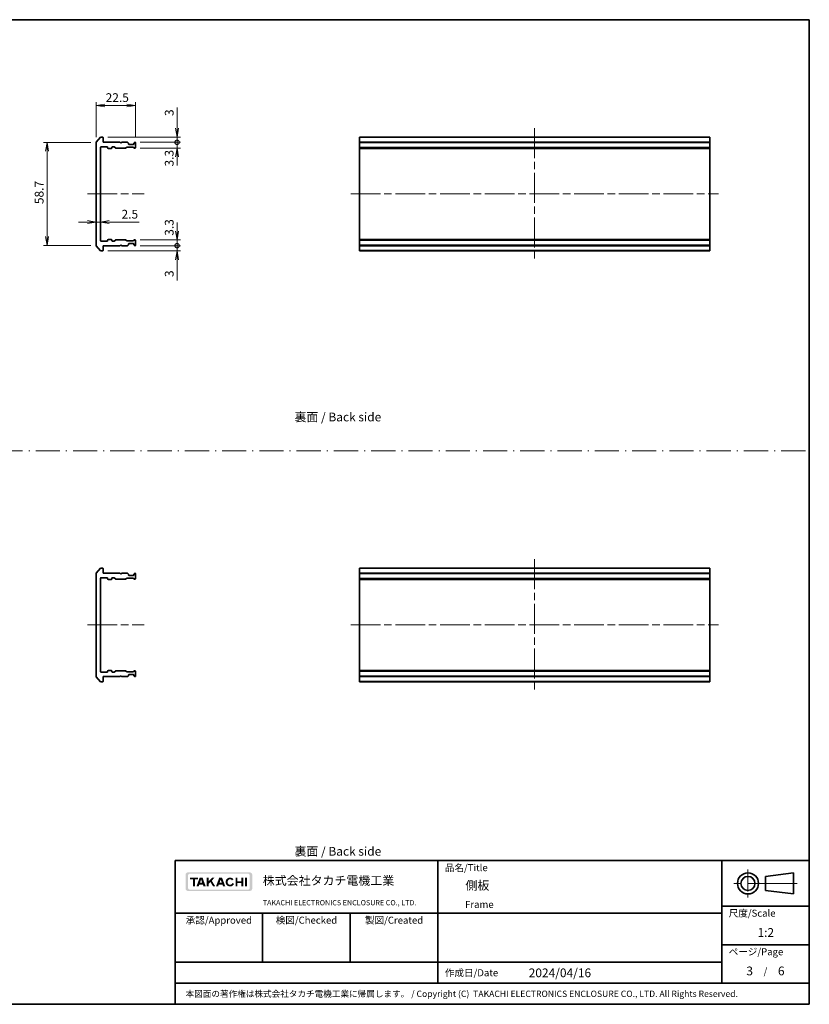
# Model space of a CAD drawing. Units: millimetres. Extents: x -2286 to 4216, y 19 to 1429.
# Drawn here: x 1194 to 1644, y 19 to 581 of the extents above; entities that cross this region are included whole.
import ezdxf
from ezdxf.enums import TextEntityAlignment as Align

# ---------------------------------------------------------------- set-up
doc = ezdxf.new("R2010")
doc.units = ezdxf.units.MM
doc.header["$LTSCALE"] = 3
doc.linetypes.add('CHAIN', pattern=[0.35429999999999995, 0.2362, -0.0295, 0.0591, -0.0295])
doc.linetypes.add('DASH_DOT', pattern=[0.37, 0.24, -0.06, 0.01, -0.06])
doc.layers.get('Defpoints').update_dxf_attribs({"lineweight": 25})
for name, color, linetype, lineweight in [('Border (ISO)', 7, 'Continuous', 35), ('Centerline (ISO)', 131, 'Continuous', 18), ('Dimension (ISO)', 7, 'Continuous', 18), ('Dimension (ISO) @ 1', 7, 'Continuous', 18), ('Hatch (ISO)', 1, 'Continuous', 18), ('Sketch Geometry (ISO)', 7, 'Continuous', 18), ('Symbol (ISO)', 7, 'Continuous', 18), ('Title (ISO)', 7, 'Continuous', 35), ('Visible (ISO)', 7, 'Continuous', 35), ('Visible Narrow (ISO)', 7, 'Continuous', 25)]:
    doc.layers.add(name, color=color, linetype=linetype, lineweight=lineweight)
doc.styles.add('Note Text (TK)', font='MS PGothic.ttf')
doc.styles.add('文字スタイル40', font='MS PGothic.ttf')
doc.styles.add('文字スタイル67', font='arial.ttf')
doc.dimstyles.new('Default - Method 1b (TK)', dxfattribs={"dimscale": 3, "dimtxt": 2.5, "dimasz": 2.5, "dimexe": 1, "dimexo": 1.499999999999999, "dimgap": 1, "dimtad": 1, "dimrnd": 1e-08, "dimdsep": 46, "dimtxsty": 'Note Text (TK)', "dimblk": 'OPEN', "dimcen": 0.09, "dimdle": 5, "dimclrd": 100, "dimclre": 100, "dimclrt": 7, "dimadec": 1, "dimazin": 1, "dimtfac": 1, "dimtmove": 0, "dimatfit": 3, "dimldrblk": 'OPEN', "dimfxl": 1, "dimtolj": 1, "dimlwd": -1, "dimlwe": -1, "dimarcsym": 0})

# ---------------------------------------------------------------- blocks, each defined once
blk = doc.blocks.new('図面枠 tk図枠')
at = {"layer": 'Border (ISO)'}
for p, q in [((14.49999999999999, 289), (405.4999999999999, 289)), ((14.49999999999999, 289), (14.50000000000001, 8.000000000000007)), ((405.4999999999999, 289), (405.4999999999999, 8.000000000000007)), ((14.50000000000001, 8.000000000000007), (405.4999999999999, 8.000000000000007))]:
    blk.add_line(p, q, dxfattribs=at)
blk = doc.blocks.new('表題欄 コピー版 tk表題欄')
at = {"layer": 'Hatch (ISO)'}
h = blk.add_hatch(color=256, dxfattribs=at)
edge = h.paths.add_edge_path(flags=0)
edge.add_arc((95.444849922821, 237.346881026017), 0.5958259999999996, 269.9999999999897, 360)
edge.add_line((96.040675922821, 237.3468810260171), (96.04067592282095, 240.7585970260168))
edge.add_arc((95.44484992282096, 240.7585970260169), 0.5958259999999996, 0, 90.0000000000068)
edge.add_line((95.44484992282091, 241.3544230260169), (79.00658192282103, 241.3544230260169))
edge.add_arc((79.00658192282103, 240.7585970260169), 0.5958259999999996, 90, 180)
edge.add_line((78.41075592282102, 240.7585970260168), (78.41075592282081, 237.3468810260171))
edge.add_arc((79.00658192282081, 237.3468810260168), 0.5958259999999996, 180, 270.0000000000205)
edge.add_line((79.00658192282103, 236.7510550260168), (95.44484992282091, 236.751055026017))
edge = h.paths.add_edge_path()
edge.add_line((77.70882392282107, 241.0034570260169), (77.70882392282107, 237.1020210260171))
edge.add_arc((78.41075592282097, 237.102021026017), 0.7019319999998935, 180, 270.000000000008)
edge.add_line((78.41075592282105, 236.4000890260172), (96.04067592282101, 236.4000890260172))
edge.add_arc((96.040675922821, 237.102021026017), 0.7019319999998921, 270, 360)
edge.add_line((96.7426079228209, 237.1020210260171), (96.74260792282098, 241.0034570260169))
edge.add_arc((96.04067592282107, 241.003457026017), 0.7019319999998921, 0, 90.00000000000873)
edge.add_line((96.04067592282095, 241.705389026017), (78.41075592282105, 241.7053890260169))
edge.add_arc((78.41075592282105, 241.0034570260169), 0.7019319999999984, 90.00000000000072, 180)
for points in [[(78.94128592282102, 240.1954190260171), (78.94128592282102, 239.7056990260171), (79.79013392282097, 239.7056990260171), (79.79013392282097, 237.7060090260171), (80.37779792282102, 237.7060090260171), (80.37779792282102, 239.7056990260171), (81.22664592282104, 239.7056990260171), (81.22664592282104, 240.1954190260171)], [(85.55355153134052, 237.7060090260171), (84.81294043548178, 238.9396854897348), (84.28739592282106, 238.3724785432585), (84.28739592282106, 237.7060090260171), (83.76502792282103, 237.7060090260171), (83.76502792282103, 240.1954190260171), (84.28739592282106, 240.1954190260171), (84.28739592282106, 239.1472136578642), (85.2586086041826, 240.1954190260171), (85.97643794456017, 240.1954190260171), (85.18872726044239, 239.3452627384302), (86.172817922821, 237.7060090260171)], [(91.96090243223207, 240.1954190260171), (91.96090243223207, 237.7060090260171), (92.4791894322321, 237.7060090260171), (92.4791894322321, 238.7058540260171), (93.63819343223211, 238.7058540260171), (93.63819343223211, 237.7060090260171), (94.15648043223207, 237.7060090260171), (94.15648043223207, 240.1954190260171), (93.63819343223211, 240.1954190260171), (93.63819343223211, 239.195574026017), (92.4791894322321, 239.195574026017), (92.4791894322321, 240.1954190260171)], [(94.71149643223212, 240.1954190260171), (94.71149643223212, 237.7060090260171), (95.2338644322322, 237.7060090260171), (95.2338644322322, 240.1954190260171)]]:
    blk.add_hatch(color=256, dxfattribs=at).paths.add_polyline_path(points)
h = blk.add_hatch(color=256, dxfattribs=at)
h.paths.add_polyline_path([(82.45967999495221, 238.7589070260171), (81.8218998506899, 238.7589070260171), (82.14078992282104, 239.627313026017)], flags=0)
h.paths.add_polyline_path([(82.64850318183746, 238.2447010260171), (81.63307666380464, 238.2447010260171), (81.43526189659153, 237.7060090260171), (80.81854592282102, 237.7060090260171), (81.73268992282102, 240.1954190260171), (82.54888992282102, 240.1954190260171), (83.46303392282098, 237.7060090260171), (82.84631794905052, 237.7060090260171)])
h = blk.add_hatch(color=256, dxfattribs=at)
h.paths.add_polyline_path([(87.39654585068993, 238.7589070260171), (88.03432599495216, 238.7589070260171), (87.71543592282107, 239.627313026017)], flags=0)
h.paths.add_polyline_path([(87.00990789659151, 237.7060090260171), (87.20772266380467, 238.2447010260171), (88.22314918183736, 238.2447010260171), (88.42096394905047, 237.7060090260171), (89.03767992282091, 237.7060090260171), (88.123535922821, 240.1954190260171), (87.30733592282104, 240.1954190260171), (86.39319192282105, 237.7060090260171)])
h = blk.add_hatch(color=256, dxfattribs=at)
edge = h.paths.add_edge_path()
edge.add_arc((90.39257192282079, 238.9507140260171), 1.273272000000011, 38.55054079078439, 336.5820184016556)
edge.add_line((91.56096443223191, 238.4446700260172), (91.04202846323602, 238.6694270587604))
edge.add_ellipse((90.392571922821, 238.9507140260171), major_axis=(0, -0.7998759999999119), ratio=0.8673469387756529, start_angle=128.5505407907963, end_angle=426.582018401653, ccw=False)
edge.add_line((90.96328818027123, 239.4055047731898), (91.38834540645578, 239.7442231660233))
at = {"layer": 'Title (ISO)'}
for p, q in [((74.70882392282105, 245.052739026017), (255.7088239228211, 245.052739026017)), ((74.70882392282105, 204.052739026017), (74.70882392282105, 245.052739026017)), ((149.7088239228211, 245.052739026017), (149.7088239228211, 210.052739026017)), ((230.7088239228211, 245.052739026017), (230.7088239228211, 210.052739026017)), ((255.7088239228211, 245.052739026017), (255.7088239228211, 204.052739026017)), ((243.2088239228211, 240.552739026017), (251.2088239228211, 241.552739026017)), ((243.2088239228211, 240.552739026017), (243.2088239228211, 236.552739026017)), ((251.2088239228211, 235.552739026017), (251.2088239228211, 241.552739026017)), ((243.2088239228211, 236.552739026017), (251.2088239228211, 235.552739026017)), ((230.7088239228211, 232.052739026017), (255.7088239228211, 232.052739026017)), ((74.70882392282105, 230.052739026017), (230.7088239228211, 230.0527390260171)), ((99.70882392282105, 230.052739026017), (99.70882392282108, 216.052739026017)), ((124.708823922821, 230.052739026017), (124.708823922821, 216.052739026017)), ((230.7088239228211, 221.052739026017), (255.7088239228211, 221.052739026017)), ((74.70882392282105, 216.052739026017), (230.7088239228211, 216.052739026017)), ((255.7088239228211, 210.052739026017), (74.70882392282105, 210.052739026017)), ((74.70882392282105, 204.052739026017), (255.7088239228211, 204.052739026017))]:
    blk.add_line(p, q, dxfattribs=at)
at = {"layer": 'Title (ISO)', "color": 4, "linetype": 'CHAIN', "lineweight": 18, "ltscale": 8.889559745788574}
blk.add_line((238.2088239228211, 242.5527390260171), (238.2088239228211, 234.552739026017), dxfattribs=at)
at = {"layer": 'Title (ISO)', "color": 4, "linetype": 'CHAIN', "lineweight": 18, "ltscale": 20.00163269042969}
blk.add_line((252.2088239228211, 238.552739026017), (234.2088239228211, 238.552739026017), dxfattribs=at)
at = {"layer": 'Title (ISO)'}
for radius in [3, 2]:
    blk.add_circle((238.2088239228211, 238.5527390260171), radius, dxfattribs=at)
at = {"layer": 'Title (ISO)', "color": 1, "char_height": 2.000000029802322, "line_spacing_factor": 1.5, "style": 'Note Text (TK)'}
for s, insert, attachment_point in [('\\fＭＳ Ｐゴシック|b0|i0;{\\H2.0000;品名/Title}', (151.708823922821, 243.052739026017), 4), ('\\fＭＳ Ｐゴシック|b0|i0;{\\H2.0000;尺度/Scale}', (232.7088239228211, 230.052739026017), 4), ('\\fＭＳ Ｐゴシック|b0|i0;{\\H2.0000;承認/Approved}', (87.20882392282105, 228.052739026017), 5), ('\\fＭＳ Ｐゴシック|b0|i0;{\\H2.0000;検図/Checked}', (112.208823922821, 228.0527390260171), 5), ('\\fＭＳ Ｐゴシック|b0|i0;{\\H2.0000;製図/Created}', (137.208823922821, 228.052739026017), 5), ('\\fＭＳ Ｐゴシック|b0|i0;{\\H2.0000;ページ/Page}', (232.7088239228211, 219.052739026017), 4), ('\\fＭＳ Ｐゴシック|b0|i0;{\\H2.0000;作成日/Date}', (151.708823922821, 213.052739026017), 4)]:
    blk.add_mtext(s, dxfattribs=dict(at, insert=insert, attachment_point=attachment_point))
at = {"layer": 'Title (ISO)', "color": 7, "line_spacing_factor": 1.5, "style": 'Note Text (TK)'}
for s, insert, char_height, attachment_point in [('株式会社タカチ電機工業', (99.74260792282095, 239.052739026017), 2.5, 4), ('\\fArial|b0|i0;{\\H1.4986;TAKACHI ELECTRONICS ENCLOSURE CO., LTD.}', (99.74260792282095, 233.052739026017), 1.49859994649887, 4), ('\\fＭＳ Ｐゴシック|b0|i0;{\\H2.0000;/}', (243.2088239228211, 213.5527390260171), 2.000000029802322, 5), ('\\fMS PGothic|b0|i0;{\\H1.8000;本図面の著作権は株式会社タカチ電機工業に帰属します。 / Copyright (C)\xa0 TAKACHI ELECTRONICS ENCLOSURE CO., LTD. All Rights Reserved.}', (77.70882392282107, 207.052739026017), 1.800000071525573, 4)]:
    blk.add_mtext(s, dxfattribs=dict(at, insert=insert, char_height=char_height, attachment_point=attachment_point))
at = {"layer": 'Title (ISO)', "color": 7}
for tag, p, height, style in [('<品名>_001', (157.4957557410028, 236.6535912987443), 2.5, 'Note Text (TK)'), ('<Title>_001', (157.4878143697324, 231.5520568828656), 2.000000029802322, '文字スタイル67'), ('<型番>_001', (157.6576875571527, 219.9930798731327), 3.000000119209289, '文字スタイル40'), ('作成日_001', (175.617914831912, 211.7814322078352), 2.5, 'Note Text (TK)'), ('<ページ_No.>_001', (238.0172485941593, 212.2976230642162), 2.5, 'Note Text (TK)'), ('<総ページ数>_001', (246.7271309270378, 212.302739026017), 2.5, 'Note Text (TK)')]:
    blk.add_attdef(tag, p, '', height=height, dxfattribs=dict(at, style=style))
at = {"layer": 'Title (ISO)', "color": 7, "style": 'Note Text (TK)'}
for tag, p in [('<尺度>', (243.2088239228211, 224.552739026017)), ('<部品サイズ>', (112.208823922821, 213.052739026017))]:
    blk.add_attdef(tag, text='', height=2.5, dxfattribs=at).set_placement(p, align=Align.MIDDLE_CENTER)
blk = doc.blocks.new('_Open')
at = {"color": 0, "linetype": 'ByBlock', "lineweight": -2}
for p, q in [((-1, 0.1666666666666666), (0, 0)), ((-1, -0.1666666666666666), (0, 0)), ((0, 0), (-1, 0))]:
    blk.add_line(p, q, dxfattribs=at)
blk = doc.blocks.new('*D72')
at = {"layer": 'Defpoints', "color": 0}
for p in [(1259.871019775441, 531.7297793617217), (1237.371019775442, 510.6211643811694), (1259.871019775441, 510.4297793617225)]:
    blk.add_point(p, dxfattribs=at)
at = {"layer": 'Dimension (ISO)', "color": 100}
for p, q in [((1237.371019775442, 513.6211643811694), (1237.371019775442, 533.7297793617217)), ((1242.371019775442, 531.7297793617217), (1254.871019775441, 531.7297793617217)), ((1259.871019775441, 513.4297793617224), (1259.871019775441, 533.7297793617217))]:
    blk.add_line(p, q, dxfattribs=at)
at = {"layer": 'Dimension (ISO)', "color": 100, "xscale": 5, "yscale": 5, "zscale": 5, "rotation": 180}
blk.add_blockref('_Open', (1237.371019775442, 531.7297793617217), dxfattribs=at)
at = {"layer": 'Dimension (ISO)', "color": 100, "xscale": 5, "yscale": 5, "zscale": 5}
blk.add_blockref('_Open', (1259.871019775441, 531.7297793617217), dxfattribs=at)
at = {"layer": 'Dimension (ISO)', "color": 7, "insert": (1242.797156139078, 536.2297793617217), "char_height": 5, "attachment_point": 4, "style": 'Note Text (TK)'}
blk.add_mtext('\\A1;22.5', dxfattribs=at)
blk = doc.blocks.new('_DotSmall')
at = {"color": 0, "linetype": 'ByBlock', "const_width": 0.5}
blk.add_lwpolyline([(-0.0625, 0, 1), (0.0625, 0, 1)], format="xyb", close=True, dxfattribs=at)
blk = doc.blocks.new('*D73')
at = {"layer": 'Defpoints', "color": 0}
for p in [(1241.071019775442, 513.7297793617217), (1259.571019775441, 510.7297793617218), (1283.571019775441, 510.7297793617218)]:
    blk.add_point(p, dxfattribs=at)
at = {"layer": 'Dimension (ISO)', "color": 100}
for p, q in [((1283.571019775441, 518.7297793617216), (1283.571019775441, 530.6275066776282)), ((1244.071019775442, 513.7297793617217), (1285.571019775441, 513.7297793617216)), ((1283.571019775441, 510.7297793617218), (1283.571019775441, 513.7297793617216)), ((1262.571019775441, 510.7297793617218), (1285.571019775441, 510.7297793617218)), ((1283.571019775441, 510.7297793617218), (1283.571019775441, 500.7297793617218))]:
    blk.add_line(p, q, dxfattribs=at)
at = {"layer": 'Dimension (ISO)', "color": 100, "xscale": 5, "yscale": 5, "zscale": 5}
for name, p, rotation in [('_Open', (1283.571019775441, 513.7297793617216), 270), ('_DotSmall', (1283.571019775441, 510.7297793617218), 90)]:
    blk.add_blockref(name, p, dxfattribs=dict(at, rotation=rotation))
at = {"layer": 'Dimension (ISO)', "color": 7, "insert": (1279.071019775441, 525.7297794049013), "char_height": 5, "attachment_point": 4, "rotation": 90, "style": 'Note Text (TK)'}
blk.add_mtext('\\A1;3', dxfattribs=at)
blk = doc.blocks.new('*D74')
at = {"layer": 'Defpoints', "color": 0}
for p in [(1259.571019775441, 510.7297793617218), (1259.571019775441, 507.4297793617225), (1283.571019775438, 507.4297793617225)]:
    blk.add_point(p, dxfattribs=at)
at = {"layer": 'Dimension (ISO)', "color": 100}
for p, q in [((1283.571019775438, 510.7297793617218), (1283.571019775439, 515.7297793617217)), ((1262.571019775441, 510.7297793617218), (1285.571019775438, 510.7297793617218)), ((1262.571019775441, 507.4297793617225), (1285.571019775438, 507.4297793617225)), ((1283.571019775438, 510.7297793617218), (1283.571019775438, 507.4297793617225)), ((1283.571019775438, 502.4297793617225), (1283.571019775438, 497.4297793617225))]:
    blk.add_line(p, q, dxfattribs=at)
at = {"layer": 'Dimension (ISO)', "color": 100, "xscale": 5, "yscale": 5, "zscale": 5}
for name, p, rotation in [('_DotSmall', (1283.571019775438, 510.7297793617218), 270), ('_Open', (1283.571019775438, 507.4297793617225), 90)]:
    blk.add_blockref(name, p, dxfattribs=dict(at, rotation=rotation))
at = {"layer": 'Dimension (ISO)', "color": 7, "insert": (1279.071019775441, 496.9216830210373), "char_height": 5, "attachment_point": 4, "rotation": 90, "style": 'Note Text (TK)'}
blk.add_mtext('\\A1;3.3', dxfattribs=at)
blk = doc.blocks.new('*D75')
at = {"layer": 'Defpoints', "color": 0}
for p in [(1237.371019775442, 468.0709739249723), (1239.871019775442, 468.0709739249723), (1239.871019775442, 465.1784484775235)]:
    blk.add_point(p, dxfattribs=at)
at = {"layer": 'Dimension (ISO)', "color": 100}
for p, q in [((1232.371019775442, 465.1784484775235), (1227.371019775442, 465.1784484775235)), ((1237.371019775442, 465.1784484775235), (1239.871019775442, 465.1784484775235)), ((1244.871019775442, 465.1784484775235), (1261.882383531185, 465.1784484775235))]:
    blk.add_line(p, q, dxfattribs=at)
at = {"layer": 'Dimension (ISO)', "color": 100, "xscale": 5, "yscale": 5, "zscale": 5}
blk.add_blockref('_Open', (1237.371019775442, 465.1784484775235), dxfattribs=at)
at = {"layer": 'Dimension (ISO)', "color": 100, "xscale": 5, "yscale": 5, "zscale": 5, "rotation": 180}
blk.add_blockref('_Open', (1239.871019775442, 465.1784484775235), dxfattribs=at)
at = {"layer": 'Dimension (ISO)', "color": 7, "insert": (1251.871019894821, 469.6784484775235), "char_height": 5, "attachment_point": 4, "style": 'Note Text (TK)'}
blk.add_mtext('\\A1;2.5', dxfattribs=at)
blk = doc.blocks.new('*D76')
at = {"layer": 'Defpoints', "color": 0}
for p in [(1259.571019775441, 451.7297793617218), (1283.571019775441, 451.7297793617218), (1241.071019775442, 448.7297793617218)]:
    blk.add_point(p, dxfattribs=at)
at = {"layer": 'Dimension (ISO)', "color": 100}
for p, q in [((1283.571019775441, 451.7297793617218), (1283.571019775441, 461.7297793617217)), ((1262.571019775441, 451.7297793617218), (1285.571019775441, 451.7297793617218)), ((1283.571019775441, 451.7297793617218), (1283.571019775441, 448.7297793617218)), ((1244.071019775442, 448.7297793617218), (1285.571019775441, 448.7297793617218)), ((1283.571019775441, 443.7297793617218), (1283.571019775441, 431.8320520458148))]:
    blk.add_line(p, q, dxfattribs=at)
at = {"layer": 'Dimension (ISO)', "color": 100, "xscale": 5, "yscale": 5, "zscale": 5}
for name, p, rotation in [('_DotSmall', (1283.571019775441, 451.7297793617218), 270), ('_Open', (1283.571019775441, 448.7297793617218), 90)]:
    blk.add_blockref(name, p, dxfattribs=dict(at, rotation=rotation))
at = {"layer": 'Dimension (ISO)', "color": 7, "insert": (1279.071019775441, 433.832052045815), "char_height": 5, "attachment_point": 4, "rotation": 90, "style": 'Note Text (TK)'}
blk.add_mtext('\\A1;3', dxfattribs=at)
blk = doc.blocks.new('*D77')
at = {"layer": 'Defpoints', "color": 0}
for p in [(1259.571019775441, 455.0297793617247), (1259.571019775441, 451.7297793617218), (1283.571019775438, 455.0297793617247)]:
    blk.add_point(p, dxfattribs=at)
at = {"layer": 'Dimension (ISO)', "color": 100}
for p, q in [((1283.571019775438, 460.0297793617246), (1283.571019775438, 465.0297793617247)), ((1262.571019775441, 455.0297793617247), (1285.571019775438, 455.0297793617247)), ((1262.571019775441, 451.7297793617218), (1285.571019775438, 451.7297793617218)), ((1283.571019775438, 451.7297793617218), (1283.571019775438, 455.0297793617247)), ((1283.571019775438, 451.7297793617218), (1283.571019775438, 446.7297793617218))]:
    blk.add_line(p, q, dxfattribs=at)
at = {"layer": 'Dimension (ISO)', "color": 100, "xscale": 5, "yscale": 5, "zscale": 5}
for name, p, rotation in [('_Open', (1283.571019775438, 455.0297793617247), 270), ('_DotSmall', (1283.571019775438, 451.7297793617218), 90)]:
    blk.add_blockref(name, p, dxfattribs=dict(at, rotation=rotation))
at = {"layer": 'Dimension (ISO)', "color": 7, "insert": (1279.071019775441, 457.3875722933173), "char_height": 5, "attachment_point": 4, "rotation": 90, "style": 'Note Text (TK)'}
blk.add_mtext('\\A1;3.3', dxfattribs=at)
blk = doc.blocks.new('*D50')
at = {"layer": 'Defpoints', "color": 0}
for p in [(1237.371019775442, 510.5797793617167), (1209.340386581417, 451.8797793617196), (1237.371019775442, 451.8797793617196)]:
    blk.add_point(p, dxfattribs=at)
at = {"layer": 'Dimension (ISO)', "color": 100}
for p, q in [((1234.371019775442, 510.5797793617167), (1207.340386581417, 510.5797793617167)), ((1209.340386581417, 505.5797793617166), (1209.340386581417, 456.8797793617195)), ((1234.371019775442, 451.8797793617196), (1207.340386581417, 451.8797793617196))]:
    blk.add_line(p, q, dxfattribs=at)
at = {"layer": 'Dimension (ISO)', "color": 100, "xscale": 5, "yscale": 5, "zscale": 5}
for p, rotation in [((1209.340386581417, 510.5797793617167), 90), ((1209.340386581417, 451.8797793617196), 270)]:
    blk.add_blockref('_Open', p, dxfattribs=dict(at, rotation=rotation))
at = {"layer": 'Dimension (ISO)', "color": 7, "insert": (1204.840386581417, 475.4485293617181), "char_height": 5, "attachment_point": 4, "rotation": 90, "style": 'Note Text (TK)'}
blk.add_mtext('\\A1;58.7', dxfattribs=at)

msp = doc.modelspace()

# ---------------------------------------------------------------- linework, layer by layer
at = {"layer": 'Centerline (ISO)', "linetype": 'CHAIN', "ltscale": 23.99096870422363}
for p, q in [((1487.659435866134, 518.7297793617253), (1487.659435866134, 443.7297793617254)), ((1232.371019775442, 481.2297793617218), (1264.871019775441, 481.2297793617218)), ((1382.659435866132, 481.2297793617254), (1592.659435866132, 481.2297793617254)), ((1487.659435866134, 272.7297892136522), (1487.659435866134, 197.7297892136521)), ((1232.371019775442, 235.2297892136485), (1264.871019775441, 235.2297892136485)), ((1382.659435866132, 235.2297892136522), (1592.659435866132, 235.2297892136522))]:
    msp.add_line(p, q, dxfattribs=at)
at = {"layer": 'Sketch Geometry (ISO)', "color": 4, "linetype": 'DASH_DOT', "lineweight": 18, "ltscale": 19.16461944580078}
msp.add_line((862.5405807285694, 334.7132017582808), (1642.540580728568, 334.7132017582845), dxfattribs=at)
at = {"layer": 'Visible (ISO)'}
for p, q in [((1239.781065875357, 513.621834681624), (1237.440553391563, 510.8132197010673)), ((1241.071019775442, 513.7297793617217), (1240.011532259237, 513.7297793617217)), ((1241.371019775442, 510.7297793617218), (1241.371019775442, 513.4297793617224)), ((1587.659435866134, 513.7297793617253), (1387.659435866134, 513.7297793617253)), ((1387.659435866134, 513.7297793617253), (1387.659435866134, 513.4297793617224)), ((1387.659435866134, 510.7297793617254), (1387.659435866134, 513.4297793617224)), ((1587.659435866134, 513.4297793617224), (1587.659435866134, 513.7297793617253)), ((1587.659435866134, 513.4297793617224), (1587.659435866134, 510.7297793617254)), ((1237.371019775442, 510.6211643811694), (1237.371019775442, 451.8383943422778)), ((1239.871019775442, 454.5297793617247), (1239.871019775442, 507.9297793617225)), ((1240.171019775442, 508.2297793617217), (1243.571019775442, 508.2297793617217)), ((1250.871019775442, 510.7297793617218), (1241.371019775442, 510.7297793617218)), ((1243.871019775441, 507.9297793617225), (1243.871019775441, 507.5297793617247)), ((1244.171019775442, 507.2297793617217), (1246.071019775442, 507.2297793617217)), ((1246.371019775441, 507.5297793617247), (1246.371019775441, 507.9297793617225)), ((1246.671019775442, 508.2297793617217), (1247.49675570673, 508.2297793617217)), ((1247.708887741086, 508.1419113960802), (1248.333151809797, 507.5176473273677)), ((1248.545283844154, 507.4297793617225), (1254.19675570673, 507.4297793617225)), ((1251.371019775441, 510.2297793617218), (1250.871019775442, 510.7297793617218)), ((1251.871019775441, 510.7297793617218), (1251.371019775441, 510.2297793617218)), ((1255.24675570673, 510.7297793617218), (1251.871019775441, 510.7297793617218)), ((1254.408887741085, 507.5176473273677), (1254.733151809798, 507.8419113960772)), ((1254.945283844153, 507.9297793617225), (1258.44675570673, 507.9297793617225)), ((1255.783151809798, 510.317647327367), (1255.458887741086, 510.6419113960801)), ((1255.871019775441, 509.7297793617218), (1255.871019775441, 510.1055152930094)), ((1258.571019775442, 509.4297793617225), (1256.171019775442, 509.4297793617225)), ((1258.658887741086, 507.8419113960772), (1258.983151809798, 507.5176473273677)), ((1258.871019775441, 510.1055152930094), (1258.871019775441, 509.7297793617218)), ((1259.283151809798, 510.6419113960801), (1258.958887741086, 510.317647327367)), ((1259.195283844154, 507.4297793617225), (1259.571019775441, 507.4297793617225)), ((1259.571019775441, 510.7297793617218), (1259.495283844154, 510.7297793617218)), ((1259.871019775441, 507.7297793617217), (1259.871019775441, 510.4297793617225)), ((1587.659435866145, 510.7297793617254), (1387.659435866145, 510.7297793617254)), ((1387.659435866145, 510.7297793617254), (1387.659435866145, 510.4297793617225)), ((1387.659435866145, 507.7297793617254), (1387.659435866145, 510.4297793617225)), ((1387.659435866145, 507.7297793617254), (1387.659435866145, 507.4297793617225)), ((1587.659435866145, 507.4297793617225), (1387.659435866145, 507.4297793617225)), ((1387.659435866136, 507.4297793617225), (1387.659435866136, 507.2297793617254)), ((1587.659435866136, 507.2297793617254), (1387.659435866136, 507.2297793617254)), ((1387.659435866132, 455.2297793617254), (1387.659435866132, 507.2297793617254)), ((1587.659435866145, 510.4297793617225), (1587.659435866145, 510.7297793617254)), ((1587.659435866145, 510.4297793617225), (1587.659435866145, 507.7297793617254)), ((1587.659435866145, 507.4297793617225), (1587.659435866145, 507.7297793617254)), ((1587.659435866136, 507.2297793617254), (1587.659435866136, 507.4297793617225)), ((1587.659435866132, 507.2297793617254), (1587.659435866132, 455.2297793617254)), ((1246.071019775442, 455.2297793617218), (1244.171019775442, 455.2297793617218)), ((1587.659435866136, 455.2297793617254), (1387.659435866136, 455.2297793617254)), ((1387.659435866136, 455.2297793617254), (1387.659435866136, 455.029779361721)), ((1587.659435866136, 455.029779361721), (1587.659435866136, 455.2297793617254)), ((1237.440553391563, 451.6463390223798), (1239.781065875358, 448.8377240418231)), ((1243.571019775442, 454.2297793617217), (1240.171019775442, 454.2297793617217)), ((1241.371019775442, 451.7297793617218), (1250.871019775442, 451.7297793617218)), ((1241.371019775442, 449.0297793617247), (1241.371019775442, 451.7297793617218)), ((1243.871019775441, 454.9297793617225), (1243.871019775441, 454.5297793617247)), ((1246.371019775441, 454.5297793617247), (1246.371019775441, 454.9297793617225)), ((1247.49675570673, 454.2297793617217), (1246.671019775442, 454.2297793617217)), ((1248.333151809798, 454.9419113960794), (1247.708887741086, 454.317647327367)), ((1254.19675570673, 455.0297793617247), (1248.545283844154, 455.0297793617247)), ((1250.871019775442, 451.7297793617218), (1251.371019775441, 452.2297793617218)), ((1251.371019775441, 452.2297793617218), (1251.871019775441, 451.7297793617218)), ((1251.871019775441, 451.7297793617218), (1255.24675570673, 451.7297793617218)), ((1254.733151809798, 454.6176473273663), (1254.408887741085, 454.9419113960794)), ((1258.44675570673, 454.5297793617247), (1254.945283844153, 454.5297793617247)), ((1255.458887741086, 451.817647327367), (1255.783151809798, 452.1419113960801)), ((1255.871019775441, 452.3540434304341), (1255.871019775441, 452.7297793617218)), ((1256.171019775442, 453.0297793617247), (1258.571019775442, 453.0297793617247)), ((1258.983151809798, 454.9419113960794), (1258.658887741086, 454.6176473273663)), ((1258.871019775441, 452.7297793617218), (1258.871019775441, 452.3540434304341)), ((1258.958887741086, 452.1419113960801), (1259.283151809798, 451.817647327367)), ((1259.571019775441, 455.0297793617247), (1259.195283844154, 455.0297793617247)), ((1259.495283844154, 451.7297793617218), (1259.571019775441, 451.7297793617218)), ((1259.871019775441, 452.0297793617246), (1259.871019775441, 454.7297793617217)), ((1587.659435866145, 455.029779361721), (1387.659435866145, 455.029779361721)), ((1387.659435866145, 455.029779361721), (1387.659435866145, 454.7297793617254)), ((1387.659435866145, 452.029779361721), (1387.659435866145, 454.7297793617254)), ((1387.659435866145, 452.029779361721), (1387.659435866145, 451.7297793617254)), ((1587.659435866145, 451.7297793617254), (1387.659435866145, 451.7297793617254)), ((1387.659435866134, 449.0297793617211), (1387.659435866134, 451.7297793617254)), ((1587.659435866145, 454.7297793617254), (1587.659435866145, 455.029779361721)), ((1587.659435866145, 454.7297793617254), (1587.659435866145, 452.029779361721)), ((1587.659435866145, 451.7297793617254), (1587.659435866145, 452.029779361721)), ((1587.659435866134, 451.7297793617254), (1587.659435866134, 449.0297793617211)), ((1240.011532259237, 448.7297793617218), (1241.071019775442, 448.7297793617218)), ((1387.659435866134, 449.0297793617211), (1387.659435866134, 448.7297793617254)), ((1587.659435866134, 448.7297793617254), (1387.659435866134, 448.7297793617254)), ((1587.659435866134, 448.7297793617254), (1587.659435866134, 449.0297793617211)), ((1237.371019775442, 264.6211742330962), (1237.371019775442, 205.8384041942045)), ((1239.781065875357, 267.6218445335508), (1237.440553391563, 264.8132295529941)), ((1241.071019775442, 267.7297892136485), (1240.011532259237, 267.7297892136485)), ((1241.371019775442, 264.7297892136485), (1241.371019775442, 267.4297892136493)), ((1250.871019775442, 264.7297892136485), (1241.371019775442, 264.7297892136485)), ((1251.371019775441, 264.2297892136485), (1250.871019775442, 264.7297892136485)), ((1251.871019775441, 264.7297892136485), (1251.371019775441, 264.2297892136485)), ((1255.24675570673, 264.7297892136485), (1251.871019775441, 264.7297892136485)), ((1255.783151809798, 264.3176571792938), (1255.458887741086, 264.6419212480069)), ((1259.283151809798, 264.6419212480069), (1258.958887741086, 264.3176571792938)), ((1259.571019775441, 264.7297892136485), (1259.495283844154, 264.7297892136485)), ((1259.871019775441, 261.7297892136485), (1259.871019775441, 264.4297892136493)), ((1587.659435866134, 267.7297892136522), (1387.659435866134, 267.7297892136522)), ((1387.659435866134, 267.7297892136522), (1387.659435866134, 267.4297892136493)), ((1387.659435866134, 264.7297892136522), (1387.659435866134, 267.4297892136493)), ((1587.659435866145, 264.7297892136522), (1387.659435866145, 264.7297892136522)), ((1387.659435866145, 264.7297892136522), (1387.659435866145, 264.4297892136493)), ((1387.659435866145, 261.7297892136522), (1387.659435866145, 264.4297892136493)), ((1587.659435866134, 267.4297892136493), (1587.659435866134, 267.7297892136522)), ((1587.659435866134, 267.4297892136493), (1587.659435866134, 264.7297892136522)), ((1587.659435866145, 264.4297892136493), (1587.659435866145, 264.7297892136522)), ((1587.659435866145, 264.4297892136493), (1587.659435866145, 261.7297892136522)), ((1239.871019775442, 208.5297892136514), (1239.871019775442, 261.9297892136493)), ((1240.171019775442, 262.2297892136485), (1243.571019775442, 262.2297892136485)), ((1243.871019775441, 261.9297892136493), (1243.871019775441, 261.5297892136514)), ((1244.171019775442, 261.2297892136485), (1246.071019775442, 261.2297892136485)), ((1246.371019775441, 261.5297892136514), (1246.371019775441, 261.9297892136493)), ((1246.671019775442, 262.2297892136485), (1247.49675570673, 262.2297892136485)), ((1247.708887741086, 262.1419212480069), (1248.333151809797, 261.5176571792945)), ((1248.545283844154, 261.4297892136493), (1254.19675570673, 261.4297892136493)), ((1254.408887741085, 261.5176571792945), (1254.733151809798, 261.841921248004)), ((1254.945283844153, 261.9297892136493), (1258.44675570673, 261.9297892136493)), ((1255.871019775441, 263.7297892136485), (1255.871019775441, 264.1055251449362)), ((1258.571019775442, 263.4297892136493), (1256.171019775442, 263.4297892136493)), ((1258.658887741086, 261.841921248004), (1258.983151809798, 261.5176571792945)), ((1258.871019775441, 264.1055251449362), (1258.871019775441, 263.7297892136485)), ((1259.195283844154, 261.4297892136493), (1259.571019775441, 261.4297892136493)), ((1387.659435866145, 261.7297892136522), (1387.659435866145, 261.4297892136493)), ((1587.659435866145, 261.4297892136493), (1387.659435866145, 261.4297892136493)), ((1387.659435866136, 261.4297892136493), (1387.659435866136, 261.2297892136522)), ((1587.659435866136, 261.2297892136522), (1387.659435866136, 261.2297892136522)), ((1387.659435866132, 209.2297892136521), (1387.659435866132, 261.2297892136522)), ((1587.659435866145, 261.4297892136493), (1587.659435866145, 261.7297892136522)), ((1587.659435866136, 261.2297892136522), (1587.659435866136, 261.4297892136493)), ((1587.659435866132, 261.2297892136522), (1587.659435866132, 209.2297892136521)), ((1243.571019775442, 208.2297892136485), (1240.171019775442, 208.2297892136485)), ((1243.871019775441, 208.9297892136492), (1243.871019775441, 208.5297892136514)), ((1246.071019775442, 209.2297892136485), (1244.171019775442, 209.2297892136485)), ((1246.371019775441, 208.5297892136514), (1246.371019775441, 208.9297892136492)), ((1247.49675570673, 208.2297892136485), (1246.671019775442, 208.2297892136485)), ((1248.333151809798, 208.9419212480061), (1247.708887741086, 208.3176571792938)), ((1254.19675570673, 209.0297892136514), (1248.545283844154, 209.0297892136514)), ((1254.733151809798, 208.617657179293), (1254.408887741085, 208.9419212480061)), ((1258.44675570673, 208.5297892136514), (1254.945283844153, 208.5297892136514)), ((1258.983151809798, 208.9419212480061), (1258.658887741086, 208.617657179293)), ((1259.571019775441, 209.0297892136514), (1259.195283844154, 209.0297892136514)), ((1259.871019775441, 206.0297892136514), (1259.871019775441, 208.7297892136485)), ((1587.659435866136, 209.2297892136521), (1387.659435866136, 209.2297892136521)), ((1387.659435866136, 209.2297892136521), (1387.659435866136, 209.0297892136478)), ((1587.659435866145, 209.0297892136478), (1387.659435866145, 209.0297892136478)), ((1387.659435866145, 209.0297892136478), (1387.659435866145, 208.7297892136521)), ((1387.659435866145, 206.0297892136478), (1387.659435866145, 208.7297892136521)), ((1587.659435866136, 209.0297892136478), (1587.659435866136, 209.2297892136521)), ((1587.659435866145, 208.7297892136521), (1587.659435866145, 209.0297892136478)), ((1587.659435866145, 208.7297892136521), (1587.659435866145, 206.0297892136478)), ((1237.440553391563, 205.6463488743066), (1239.781065875358, 202.8377338937498)), ((1240.011532259237, 202.7297892136485), (1241.071019775442, 202.7297892136485)), ((1241.371019775442, 205.7297892136485), (1250.871019775442, 205.7297892136485)), ((1241.371019775442, 203.0297892136514), (1241.371019775442, 205.7297892136485)), ((1250.871019775442, 205.7297892136485), (1251.371019775441, 206.2297892136485)), ((1251.371019775441, 206.2297892136485), (1251.871019775441, 205.7297892136485)), ((1251.871019775441, 205.7297892136485), (1255.24675570673, 205.7297892136485)), ((1255.458887741086, 205.8176571792938), (1255.783151809798, 206.1419212480068)), ((1255.871019775441, 206.3540532823608), (1255.871019775441, 206.7297892136485)), ((1256.171019775442, 207.0297892136514), (1258.571019775442, 207.0297892136514)), ((1258.871019775441, 206.7297892136485), (1258.871019775441, 206.3540532823608)), ((1258.958887741086, 206.1419212480068), (1259.283151809798, 205.8176571792938)), ((1259.495283844154, 205.7297892136485), (1259.571019775441, 205.7297892136485)), ((1387.659435866145, 206.0297892136478), (1387.659435866145, 205.7297892136521)), ((1587.659435866145, 205.7297892136521), (1387.659435866145, 205.7297892136521)), ((1387.659435866134, 203.0297892136478), (1387.659435866134, 205.7297892136521)), ((1387.659435866134, 203.0297892136478), (1387.659435866134, 202.7297892136521)), ((1587.659435866134, 202.7297892136521), (1387.659435866134, 202.7297892136521)), ((1587.659435866145, 205.7297892136521), (1587.659435866145, 206.0297892136478)), ((1587.659435866134, 205.7297892136521), (1587.659435866134, 203.0297892136478)), ((1587.659435866134, 202.7297892136521), (1587.659435866134, 203.0297892136478))]:
    msp.add_line(p, q, dxfattribs=at)
for centre, radius, start, end in [((1240.011532259237, 513.4297793617224), 0.2999999999999976, 90, 140.1944289077147), ((1241.071019775442, 513.4297793617224), 0.2999999999999992, 0, 90), ((1237.671019775441, 510.6211643811694), 0.3000000000000035, 140.1944289077147, 180), ((1240.171019775442, 507.9297793617225), 0.2999999999999933, 90, 180), ((1243.571019775442, 507.9297793617225), 0.299999999999998, 0, 90), ((1244.171019775442, 507.5297793617247), 0.2999999999999969, 180, 270), ((1246.071019775442, 507.5297793617247), 0.2999999999999936, 270, 0), ((1246.671019775442, 507.9297793617225), 0.299999999999998, 90, 180), ((1247.49675570673, 507.9297793617225), 0.2999999999999625, 44.99999999988154, 90), ((1248.545283844154, 507.7297793617217), 0.3000000000000202, 224.9999999998816, 270), ((1254.19675570673, 507.7297793617217), 0.2999999999999625, 270, 315.0000000001185), ((1254.945283844153, 507.6297793617232), 0.3000000000000013, 90, 135.0000000001184), ((1255.24675570673, 510.4297793617225), 0.2999999999999793, 44.99999999988154, 90), ((1255.571019775441, 510.1055152930094), 0.2999999999999936, 0, 44.99999999988154), ((1256.171019775442, 509.7297793617218), 0.3000000000000025, 180, 270), ((1258.44675570673, 507.6297793617232), 0.3000000000000069, 44.99999999988154, 90), ((1258.571019775442, 509.7297793617218), 0.299999999999998, 270, 0), ((1259.171019775441, 510.1055152930094), 0.3000000000000202, 135.0000000001184, 180), ((1259.195283844154, 507.7297793617217), 0.299999999999995, 224.9999999998816, 270), ((1259.495283844154, 510.4297793617225), 0.2999999999999758, 90, 135.0000000001184), ((1259.571019775441, 510.4297793617225), 0.2999999999999891, 0, 90), ((1259.571019775441, 507.7297793617217), 0.2999999999999891, 270, 0), ((1244.171019775442, 454.9297793617225), 0.3000000000000025, 90, 180), ((1246.071019775442, 454.9297793617225), 0.2999999999999947, 0, 90), ((1237.671019775441, 451.8383943422778), 0.3000000000000311, 180, 219.8055710922853), ((1240.171019775442, 454.5297793617247), 0.2999999999999936, 180, 270), ((1243.571019775442, 454.5297793617247), 0.299999999999998, 270, 0), ((1246.671019775442, 454.5297793617247), 0.299999999999998, 180, 270), ((1247.49675570673, 454.5297793617247), 0.2999999999999667, 270, 315.0000000001185), ((1248.545283844154, 454.7297793617217), 0.3000000000000069, 90, 135.0000000001184), ((1254.19675570673, 454.7297793617217), 0.2999999999999935, 44.99999999988154, 90), ((1254.945283844153, 454.829779361724), 0.2999999999999803, 224.9999999998816, 270), ((1255.24675570673, 452.0297793617246), 0.2999999999999625, 270, 315.0000000001185), ((1255.571019775442, 452.3540434304341), 0.299999999999973, 314.9999999998974, 0), ((1256.171019775442, 452.7297793617218), 0.299999999999998, 90, 180), ((1258.44675570673, 454.829779361724), 0.3000000000000013, 270, 315.0000000001185), ((1258.571019775442, 452.7297793617218), 0.299999999999998, 0, 90), ((1259.171019775441, 452.3540434304341), 0.2999999999999536, 180, 224.9999999998816), ((1259.195283844154, 454.7297793617217), 0.2999999999999669, 90, 135.0000000001184), ((1259.495283844154, 452.0297793617246), 0.2999999999999762, 224.9999999998816, 270), ((1259.571019775441, 454.7297793617217), 0.299999999999998, 0, 90), ((1259.571019775441, 452.0297793617246), 0.2999999999999936, 270, 0), ((1240.011532259237, 449.0297793617247), 0.299999999999986, 219.8055710922853, 270), ((1241.071019775442, 449.0297793617247), 0.299999999999998, 270, 0), ((1237.671019775441, 264.6211742330962), 0.3000000000000035, 140.1944289077147, 180), ((1240.011532259237, 267.4297892136493), 0.2999999999999976, 90, 140.1944289077147), ((1241.071019775442, 267.4297892136493), 0.2999999999999992, 0, 90), ((1255.24675570673, 264.4297892136493), 0.2999999999999793, 44.99999999988154, 90), ((1255.571019775441, 264.1055251449362), 0.2999999999999936, 0, 44.99999999988154), ((1259.171019775441, 264.1055251449362), 0.3000000000000202, 135.0000000001184, 180), ((1259.495283844154, 264.4297892136493), 0.2999999999999758, 90, 135.0000000001184), ((1259.571019775441, 264.4297892136493), 0.2999999999999891, 0, 90), ((1240.171019775442, 261.9297892136493), 0.2999999999999933, 90, 180), ((1243.571019775442, 261.9297892136493), 0.299999999999998, 0, 90), ((1244.171019775442, 261.5297892136514), 0.2999999999999969, 180, 270), ((1246.071019775442, 261.5297892136514), 0.2999999999999936, 270, 0), ((1246.671019775442, 261.9297892136493), 0.299999999999998, 90, 180), ((1247.49675570673, 261.9297892136493), 0.2999999999999625, 44.99999999988154, 90), ((1248.545283844154, 261.7297892136485), 0.3000000000000202, 224.9999999998816, 270), ((1254.19675570673, 261.7297892136485), 0.2999999999999625, 270, 315.0000000001185), ((1254.945283844153, 261.62978921365), 0.3000000000000013, 90, 135.0000000001184), ((1256.171019775442, 263.7297892136485), 0.3000000000000025, 180, 270), ((1258.44675570673, 261.62978921365), 0.3000000000000069, 44.99999999988154, 90), ((1258.571019775442, 263.7297892136485), 0.299999999999998, 270, 0), ((1259.195283844154, 261.7297892136485), 0.299999999999995, 224.9999999998816, 270), ((1259.571019775441, 261.7297892136485), 0.2999999999999891, 270, 0), ((1240.171019775442, 208.5297892136514), 0.2999999999999936, 180, 270), ((1243.571019775442, 208.5297892136514), 0.299999999999998, 270, 0), ((1244.171019775442, 208.9297892136492), 0.3000000000000025, 90, 180), ((1246.071019775442, 208.9297892136492), 0.2999999999999947, 0, 90), ((1246.671019775442, 208.5297892136514), 0.299999999999998, 180, 270), ((1247.49675570673, 208.5297892136514), 0.2999999999999667, 270, 315.0000000001185), ((1248.545283844154, 208.7297892136485), 0.3000000000000069, 90, 135.0000000001184), ((1254.19675570673, 208.7297892136485), 0.2999999999999935, 44.99999999988154, 90), ((1254.945283844153, 208.8297892136507), 0.2999999999999803, 224.9999999998816, 270), ((1258.44675570673, 208.8297892136507), 0.3000000000000013, 270, 315.0000000001185), ((1259.195283844154, 208.7297892136485), 0.2999999999999669, 90, 135.0000000001184), ((1259.571019775441, 208.7297892136485), 0.299999999999998, 0, 90), ((1237.671019775441, 205.8384041942045), 0.3000000000000311, 180, 219.8055710922853), ((1240.011532259237, 203.0297892136514), 0.299999999999986, 219.8055710922853, 270), ((1241.071019775442, 203.0297892136514), 0.299999999999998, 270, 0), ((1255.24675570673, 206.0297892136514), 0.2999999999999625, 270, 315.0000000001185), ((1255.571019775442, 206.3540532823608), 0.299999999999973, 314.9999999998974, 0), ((1256.171019775442, 206.7297892136485), 0.299999999999998, 90, 180), ((1258.571019775442, 206.7297892136485), 0.299999999999998, 0, 90), ((1259.171019775441, 206.3540532823608), 0.2999999999999536, 180, 224.9999999998816), ((1259.495283844154, 206.0297892136514), 0.2999999999999762, 224.9999999998816, 270), ((1259.571019775441, 206.0297892136514), 0.2999999999999936, 270, 0)]:
    msp.add_arc(centre, radius, start, end, dxfattribs=at)
at = {"layer": 'Visible Narrow (ISO)'}
for p, q in [((1587.659435866134, 513.4297793617224), (1387.659435866134, 513.4297793617224)), ((1587.659435866145, 510.4297793617225), (1387.659435866145, 510.4297793617225)), ((1587.659435866145, 507.7297793617254), (1387.659435866145, 507.7297793617254)), ((1587.659435866145, 454.7297793617254), (1387.659435866145, 454.7297793617254)), ((1587.659435866145, 452.029779361721), (1387.659435866145, 452.029779361721)), ((1587.659435866134, 449.0297793617211), (1387.659435866134, 449.0297793617211)), ((1587.659435866134, 267.4297892136493), (1387.659435866134, 267.4297892136493)), ((1587.659435866145, 264.4297892136493), (1387.659435866145, 264.4297892136493)), ((1587.659435866145, 261.7297892136522), (1387.659435866145, 261.7297892136522)), ((1587.659435866145, 208.7297892136521), (1387.659435866145, 208.7297892136521)), ((1587.659435866145, 206.0297892136478), (1387.659435866145, 206.0297892136478)), ((1587.659435866134, 203.0297892136478), (1387.659435866134, 203.0297892136478))]:
    msp.add_line(p, q, dxfattribs=at)

# ---------------------------------------------------------------- block references
at = {"xscale": 2, "yscale": 2, "zscale": 2}
msp.add_blockref('図面枠 tk図枠', (833.4175107475108, 2.713191906354065), dxfattribs=at)
ref = msp.add_blockref('表題欄 コピー版 tk表題欄', (1132.99986290187, -389.3922861456812), dxfattribs=dict(xscale=2, yscale=2, zscale=2))
ref.add_attrib('<品名>_001', '側板', (1448.16182892933, 84.0995555427177), dxfattribs={"layer": 'Title (ISO)', "color": 7, "height": 5, "style": 'Note Text (TK)'})
ref.add_attrib('<尺度>_001', '1:2', (1614.84364711115, 57.21319190635405), dxfattribs={"layer": 'Title (ISO)', "color": 7, "height": 5, "style": 'Note Text (TK)'})
ref.add_attrib('作成日_001', '2024/04/16', (1484.249897111148, 34.17057826999044), dxfattribs={"layer": 'Title (ISO)', "color": 7, "height": 5, "style": 'Note Text (TK)'})
ref.add_attrib('<Title>_001', 'Frame', (1447.959120563328, 73.74593403256486), dxfattribs={"layer": 'Title (ISO)', "color": 7, "height": 4.000000059604644, "style": '文字スタイル67'})
ref.add_attrib('<ページ_No.>_001', '3', (1608.487087828002, 35.24729831835953), dxfattribs={"layer": 'Title (ISO)', "color": 7, "height": 5, "style": 'Note Text (TK)'})
ref.add_attrib('<総ページ数>_001', '6', (1626.504141034008, 35.24559299775925), dxfattribs={"layer": 'Title (ISO)', "color": 7, "height": 5, "style": 'Note Text (TK)'})

# ---------------------------------------------------------------- texts
at = {"layer": 'Symbol (ISO)', "color": 7, "char_height": 5, "attachment_point": 4, "line_spacing_factor": 1.5, "style": 'Note Text (TK)'}
for insert in [(1350.571944962802, 353.9406749215451), (1350.571944962802, 106.0470318913758)]:
    msp.add_mtext('\\fＭＳ Ｐゴシック|b0|i0;裏面 / Back side', dxfattribs=dict(at, insert=insert))

# ---------------------------------------------------------------- dimensions: what is measured, and where the dimension line sits
at = {"layer": 'Dimension (ISO) @ 1', "color": 100}
for base, p1, p2, angle, override, picture, middle in [((1259.871019775441, 531.7297793617217), (1237.371019775442, 510.6211643811694), (1259.871019775441, 510.4297793617225), 180, {"dimscale": 1, "dimtxt": 5, "dimasz": 5, "dimexe": 2, "dimexo": 2.999999999999999, "dimgap": 2, "dimtoh": 0, "dimdec": 2, "dimcen": 0.18, "dimtol": 0, "dimlim": 0, "dimtp": 0, "dimtm": 0, "dimtdec": 2, "dimtix": 0, "dimtofl": 0, "dimtmove": 0, "dimatfit": 1}, '*D72', (1248.621019775441, 531.7297793617217)), ((1283.571019775441, 510.7297793617218), (1241.071019775442, 513.7297793617217), (1259.571019775441, 510.7297793617218), 90, {"dimscale": 1, "dimtxt": 5, "dimasz": 5, "dimexe": 2, "dimexo": 2.999999999999999, "dimgap": 2, "dimtoh": 0, "dimdec": 2, "dimblk2": 'DotSmall', "dimsah": 1, "dimcen": 0.18, "dimdle": 0, "dimtol": 0, "dimlim": 0, "dimtp": 0, "dimtm": 0, "dimtdec": 2, "dimtix": 0, "dimtofl": 1, "dimtmove": 0, "dimatfit": 1}, '*D73', (1283.571019775441, 527.1786430412649)), ((1283.571019775438, 507.4297793617225), (1259.571019775441, 510.7297793617218), (1259.571019775441, 507.4297793617225), 90, {"dimscale": 1, "dimtxt": 5, "dimasz": 5, "dimexe": 2, "dimexo": 2.999999999999999, "dimgap": 2, "dimblk1": 'DotSmall', "dimsah": 1, "dimcen": 0.18, "dimdle": 0, "dimtix": 0, "dimtofl": 1, "dimtmove": 1, "dimatfit": 1}, '*D74', (1283.571019775441, 500.9273648392191)), ((1209.340386581417, 451.8797793617196), (1237.371019775442, 510.5797793617167), (1237.371019775442, 451.8797793617196), 90, {"dimscale": 1, "dimtxt": 5, "dimasz": 5, "dimexe": 2, "dimexo": 2.999999999999999, "dimgap": 2, "dimpost": '', "dimcen": 0.18, "dimtix": 0, "dimtofl": 0, "dimtmove": 0, "dimatfit": 1}, '*D50', (1209.340386581417, 481.2297793617181)), ((1239.871019775442, 465.1784484775235), (1237.371019775442, 468.0709739249723), (1239.871019775442, 468.0709739249723), 180, {"dimscale": 1, "dimtxt": 5, "dimasz": 5, "dimexe": 2, "dimexo": 2.999999999999999, "dimgap": 2, "dimtoh": 0, "dimdec": 2, "dimcen": 0.18, "dimse1": 1, "dimse2": 1, "dimtol": 0, "dimlim": 0, "dimtp": 0, "dimtm": 0, "dimtdec": 2, "dimtix": 0, "dimtofl": 1, "dimtmove": 0, "dimatfit": 1}, '*D75', (1255.876701713003, 465.1784484775235)), ((1283.571019775438, 455.0297793617247), (1259.571019775441, 451.7297793617218), (1259.571019775441, 455.0297793617247), 90, {"dimscale": 1, "dimtxt": 5, "dimasz": 5, "dimexe": 2, "dimexo": 2.999999999999999, "dimgap": 2, "dimblk1": 'DotSmall', "dimsah": 1, "dimcen": 0.18, "dimdle": 0, "dimtix": 0, "dimtofl": 1, "dimtmove": 1, "dimatfit": 1}, '*D77', (1283.571019775441, 461.3932541114992)), ((1283.571019775441, 451.7297793617218), (1241.071019775442, 448.7297793617218), (1259.571019775441, 451.7297793617218), 90, {"dimscale": 1, "dimtxt": 5, "dimasz": 5, "dimexe": 2, "dimexo": 2.999999999999999, "dimgap": 2, "dimtoh": 0, "dimdec": 2, "dimblk2": 'DotSmall', "dimsah": 1, "dimcen": 0.18, "dimdle": 0, "dimtol": 0, "dimlim": 0, "dimtp": 0, "dimtm": 0, "dimtdec": 2, "dimtix": 0, "dimtofl": 1, "dimtmove": 0, "dimatfit": 1}, '*D76', (1283.571019775441, 435.2809156821786))]:
    dim = msp.add_linear_dim(base=base, p1=p1, p2=p2, angle=angle, dimstyle='Default - Method 1b (TK)', override=override, dxfattribs=at)
    dim.commit()
    dim.dimension.update_dxf_attribs({"geometry": picture, "text_midpoint": middle, "dimtype": 128})

doc.saveas('drawing.dxf')
